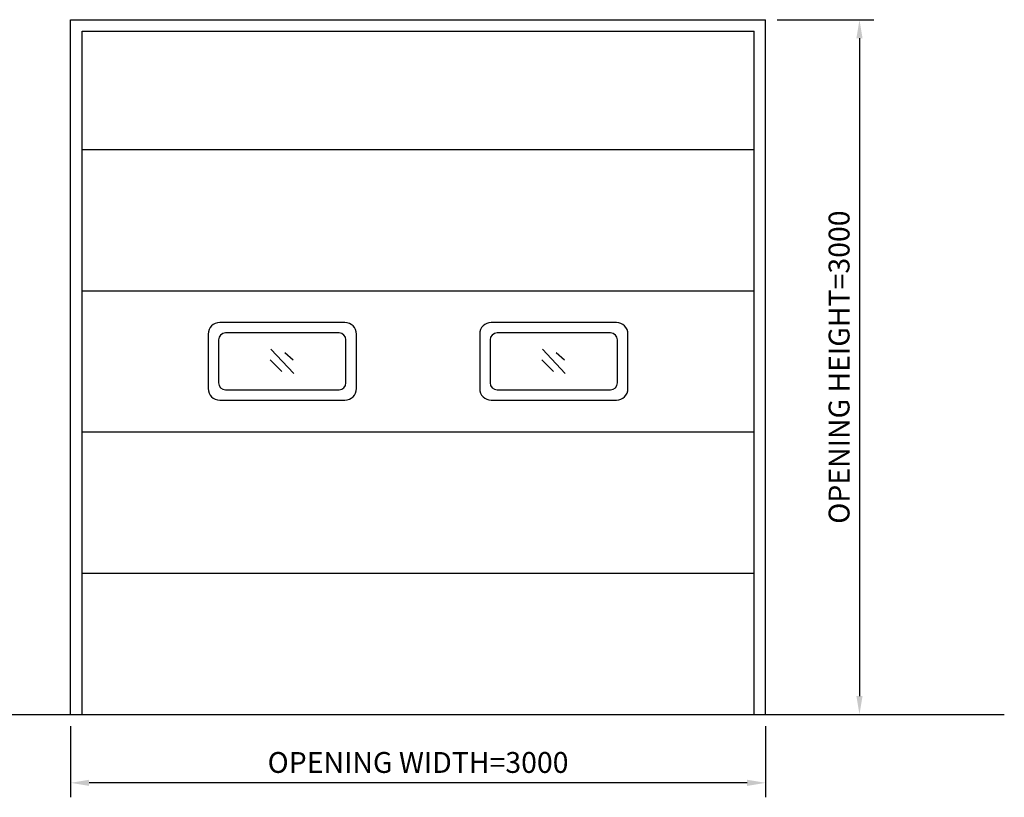
# Model space of a CAD drawing. Units: millimetres. Extents: x 983 to 21920, y 653 to 15632.
# Drawn here: x 8714 to 12964, y 7448 to 10805 of the extents above; entities that cross this region are included whole.
import ezdxf

# ---------------------------------------------------------------- set-up
doc = ezdxf.new("R2010")
doc.units = ezdxf.units.MM
doc.layers.get('Defpoints').update_dxf_attribs({"color": 147})
for name, color, linetype in [('LINE', 8, 'Continuous'), ('OHD', 7, 'Continuous'), ('WID', 4, 'Continuous'), ('선', 5, 'Continuous')]:
    doc.layers.add(name, color=color, linetype=linetype)
doc.styles.add('ROMANS', font='romans')
doc.dimstyles.new('1004', dxfattribs={"dimscale": 50, "dimtxt": 1.8, "dimasz": 1.6, "dimexe": 1.25, "dimexo": 1, "dimtad": 1, "dimtxsty": 'ROMANS', "dimcen": 2.5, "dimclrd": 94, "dimclre": 94, "dimclrt": 151, "dimadec": 0, "dimazin": 0, "dimtfac": 1, "dimtix": 1, "dimtmove": 0, "dimatfit": 3, "dimfxl": 0, "dimarcsym": 0})

# ---------------------------------------------------------------- blocks, each defined once
blk = doc.blocks.new('*D24')
at = {"color": 94, "lineweight": -2}
for p, q in [((11983.8, 10805.1), (12401.5, 10805.1)), ((12339, 10725.1), (12339, 7885.1)), ((12015.9, 7805.1), (12401.5, 7805.1))]:
    blk.add_line(p, q, dxfattribs=at)
at = {"color": 94}
for points in [[(12325.7, 10725.1), (12352.3, 10725.1), (12339, 10805.1)], [(12325.7, 7885.1), (12352.3, 7885.1), (12339, 7805.1)]]:
    blk.add_solid(points, dxfattribs=at)
at = {"layer": 'Defpoints', "color": 0}
for p in [(11933.8, 10805.1), (11965.9, 7805.1), (12339, 7805.1)]:
    blk.add_point(p, dxfattribs=at)
at = {"color": 151, "insert": (12262.7, 9305.1), "char_height": 90, "attachment_point": 5, "rotation": 90, "style": 'ROMANS'}
blk.add_mtext('OPENING HEIGHT=3000', dxfattribs=at)
blk = doc.blocks.new('*D25')
at = {"color": 94, "lineweight": -2}
for p, q in [((8933.8, 7755.1), (8933.8, 7447.9)), ((11933.8, 7755.1), (11933.8, 7447.9)), ((11853.8, 7510.4), (9013.8, 7510.4))]:
    blk.add_line(p, q, dxfattribs=at)
at = {"color": 94}
for points in [[(9013.8, 7523.7), (9013.8, 7497.1), (8933.8, 7510.4)], [(11853.8, 7523.7), (11853.8, 7497.1), (11933.8, 7510.4)]]:
    blk.add_solid(points, dxfattribs=at)
at = {"layer": 'Defpoints', "color": 0}
for p in [(8933.8, 7805.1), (11933.8, 7805.1), (8933.8, 7510.4)]:
    blk.add_point(p, dxfattribs=at)
at = {"color": 151, "insert": (10433.8, 7586.7), "char_height": 90, "attachment_point": 5, "style": 'ROMANS'}
blk.add_mtext('OPENING WIDTH=3000', dxfattribs=at)

msp = doc.modelspace()

# ---------------------------------------------------------------- linework, layer by layer
msp.add_line((2667.749, 7805.06), (12964.124, 7805.06))
at = {"layer": 'LINE'}
for p, q in [((8983.783, 10245.06), (11883.783, 10245.06)), ((8983.783, 9635.06), (11883.783, 9635.06)), ((8983.783, 9025.06), (11883.783, 9025.06)), ((8983.783, 8415.06), (11883.783, 8415.06))]:
    msp.add_line(p, q, dxfattribs=at)
at = {"layer": 'OHD'}
for p, q in [((8933.783, 7805.06), (8933.783, 10805.06)), ((8933.783, 10805.06), (11933.783, 10805.06)), ((11933.783, 7805.06), (11933.783, 10805.06)), ((8983.783, 7805.06), (8983.783, 10755.06)), ((8983.783, 10755.06), (11883.783, 10755.06)), ((11883.783, 7805.06), (11883.783, 10755.06)), ((8933.783, 7805.06), (11933.783, 7805.06))]:
    msp.add_line(p, q, dxfattribs=at)
at = {"layer": 'WID'}
for points in [[(9577.765, 9162.56), (10117.765, 9162.56, 0.41421356), (10167.765, 9212.56), (10167.765, 9447.56, 0.41421356), (10117.765, 9497.56), (9577.765, 9497.56, 0.41421356), (9527.765, 9447.56), (9527.765, 9212.56, 0.41421356)], [(10749.783, 9162.56), (11289.783, 9162.56, 0.41421356), (11339.783, 9212.56), (11339.783, 9447.56, 0.41421356), (11289.783, 9497.56), (10749.783, 9497.56, 0.41421356), (10699.783, 9447.56), (10699.783, 9212.56, 0.41421356)], [(9602.765, 9207.56), (10092.765, 9207.56, 0.41421356), (10122.765, 9237.56), (10122.765, 9422.56, 0.41421356), (10092.765, 9452.56), (9602.765, 9452.56, 0.41421356), (9572.765, 9422.56), (9572.765, 9237.56, 0.41421356)], [(10774.783, 9207.56), (11264.783, 9207.56, 0.41421356), (11294.783, 9237.56), (11294.783, 9422.56, 0.41421356), (11264.783, 9452.56), (10774.783, 9452.56, 0.41421356), (10744.783, 9422.56), (10744.783, 9237.56, 0.41421356)]]:
    msp.add_lwpolyline(points, format="xyb", close=True, dxfattribs=at)
at = {"layer": '선'}
for p, q in [((9798.557, 9382.345), (9896.973, 9277.776)), ((9858.146, 9368.483), (9894.369, 9337.037)), ((10970.575, 9382.345), (11068.992, 9277.776)), ((11030.164, 9368.483), (11066.387, 9337.037)), ((9796.158, 9336.943), (9846.455, 9285.565)), ((10968.176, 9336.943), (11018.473, 9285.565))]:
    msp.add_line(p, q, dxfattribs=at)

# ---------------------------------------------------------------- dimensions: what is measured, and where the dimension line sits
for base, p1, p2, angle, text, picture, middle in [((12339, 7805.06), (11933.783, 10805.06), (11965.871, 7805.06), 90, 'OPENING HEIGHT=<>', '*D24', (12339, 9305.06)), ((8933.783, 7510.406), (11933.783, 7805.06), (8933.783, 7805.06), 180, 'OPENING WIDTH=<>', '*D25', (10433.783, 7510.406))]:
    dim = msp.add_linear_dim(base=base, p1=p1, p2=p2, angle=angle, text=text, dimstyle='1004')
    dim.commit()
    dim.dimension.update_dxf_attribs({"geometry": picture, "text_midpoint": middle, "dimtype": 160})

doc.saveas('drawing.dxf')
